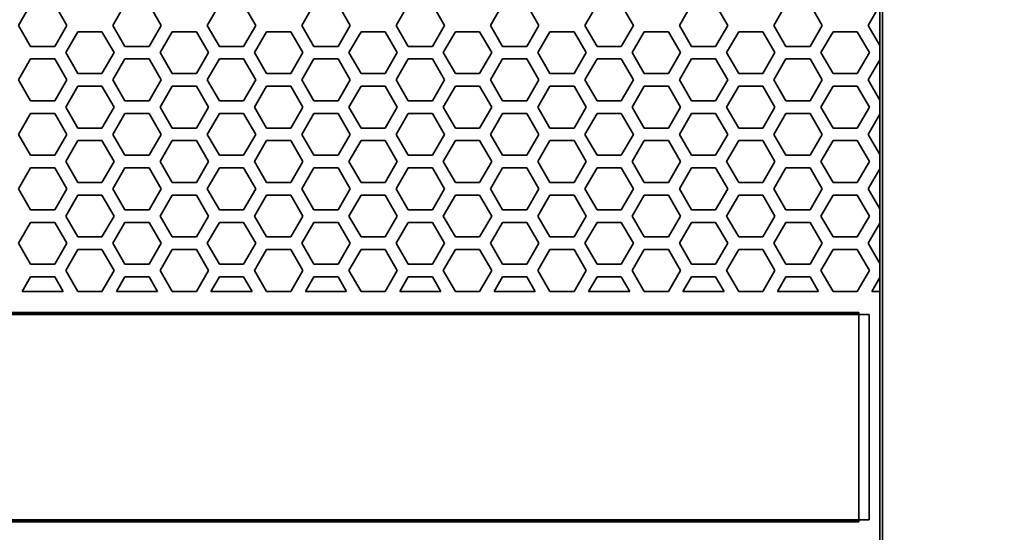
# Model space of a CAD drawing. Units: millimetres. Extents: x 28 to 2161, y -98 to 1160.
# Drawn here: x 353 to 400, y 521 to 545 of the extents above; entities that cross this region are included whole.
import ezdxf

# ---------------------------------------------------------------- set-up
doc = ezdxf.new("R2010")
doc.units = ezdxf.units.MM
doc.header["$LTSCALE"] = 4
doc.layers.add('Dimension (ISO)', color=7, linetype='Continuous', lineweight=18)
doc.layers.add('Visible (ISO)', color=7, linetype='Continuous', lineweight=35)
doc.styles.add('Note Text (ISO)', font='arial.ttf')
doc.dimstyles.new('ISO FOR MARKETING', dxfattribs={"dimscale": 4, "dimtxt": 2.5, "dimasz": 2.5, "dimexe": 3.175, "dimexo": 2, "dimgap": 0.762, "dimtad": 1, "dimrnd": 1e-08, "dimdsep": 46, "dimtxsty": 'Note Text (ISO)', "dimcen": 0.09, "dimdle": 10, "dimclrd": 256, "dimclre": 256, "dimclrt": 256, "dimazin": 2, "dimtfac": 1.40208, "dimtdec": 1, "dimtmove": 0, "dimatfit": 3, "dimfxl": 1, "dimtolj": 1, "dimtzin": 0, "dimlwd": -1, "dimlwe": -1, "dimarcsym": 0})

# ---------------------------------------------------------------- blocks, each defined once
blk = doc.blocks.new('*D14')
at = {"layer": 'Defpoints', "color": 0, "transparency": 16777216}
for p in [(281.722, 604.319), (438.661, 604.319), (393.222, 491.688)]:
    blk.add_point(p, dxfattribs=at)
at = {"layer": 'Dimension (ISO)', "transparency": 16777216}
for p, q in [((289.722, 604.319), (451.361, 604.319)), ((438.661, 501.688), (438.661, 594.319)), ((401.222, 491.688), (451.361, 491.688))]:
    blk.add_line(p, q, dxfattribs=at)
for points in [[(436.994, 594.319), (440.328, 594.319), (438.661, 604.319)], [(436.994, 501.688), (440.328, 501.688), (438.661, 491.688)]]:
    blk.add_solid(points, dxfattribs=at)
at = {"layer": 'Dimension (ISO)', "transparency": 16777216, "char_height": 10, "attachment_point": 1, "rotation": 90, "style": 'Note Text (ISO)'}
for s, insert in [('\\A1;112.63 mm', (425.395, 514.273)), ('\\A1;4.43 in', (441.709, 527.601))]:
    blk.add_mtext(s, dxfattribs=dict(at, insert=insert))
blk = doc.blocks.new('*D15')
at = {"layer": 'Defpoints', "color": 0, "transparency": 16777216}
for p in [(281.722, 735.229), (481.782, 735.229), (393.222, 491.688)]:
    blk.add_point(p, dxfattribs=at)
at = {"layer": 'Dimension (ISO)', "transparency": 16777216}
for p, q in [((289.722, 735.229), (494.482, 735.229)), ((481.782, 501.688), (481.782, 725.229)), ((401.222, 491.688), (494.482, 491.688))]:
    blk.add_line(p, q, dxfattribs=at)
for points in [[(480.116, 725.229), (483.449, 725.229), (481.782, 735.229)], [(480.116, 501.688), (483.449, 501.688), (481.782, 491.688)]]:
    blk.add_solid(points, dxfattribs=at)
at = {"layer": 'Dimension (ISO)', "transparency": 16777216, "char_height": 10, "attachment_point": 1, "rotation": 90, "style": 'Note Text (ISO)'}
for s, insert in [('\\A1;243.54 mm', (468.516, 579.172)), ('\\A1;9.59 in', (484.83, 593.258))]:
    blk.add_mtext(s, dxfattribs=dict(at, insert=insert))
blk = doc.blocks.new('*D16')
at = {"layer": 'Defpoints', "color": 0, "transparency": 16777216}
for p in [(281.722, 813.569), (526.444, 813.569), (393.222, 491.688)]:
    blk.add_point(p, dxfattribs=at)
at = {"layer": 'Dimension (ISO)', "transparency": 16777216}
for p, q in [((289.722, 813.569), (539.144, 813.569)), ((526.444, 501.688), (526.444, 803.569)), ((401.222, 491.688), (539.144, 491.688))]:
    blk.add_line(p, q, dxfattribs=at)
for points in [[(524.777, 803.569), (528.111, 803.569), (526.444, 813.569)], [(524.777, 501.688), (528.111, 501.688), (526.444, 491.688)]]:
    blk.add_solid(points, dxfattribs=at)
at = {"layer": 'Dimension (ISO)', "transparency": 16777216, "char_height": 10, "attachment_point": 1, "rotation": 90, "style": 'Note Text (ISO)'}
for s, insert in [('\\A1;321.88 mm', (513.178, 618.43)), ('\\A1;12.67 in', (529.492, 629.014))]:
    blk.add_mtext(s, dxfattribs=dict(at, insert=insert))
blk = doc.blocks.new('*D17')
at = {"layer": 'Defpoints', "color": 0, "transparency": 16777216}
for p in [(281.722, 932.319), (571.106, 932.319), (393.222, 491.688)]:
    blk.add_point(p, dxfattribs=at)
at = {"layer": 'Dimension (ISO)', "transparency": 16777216}
for p, q in [((289.722, 932.319), (583.806, 932.319)), ((571.106, 501.688), (571.106, 922.319)), ((401.222, 491.688), (583.806, 491.688))]:
    blk.add_line(p, q, dxfattribs=at)
for points in [[(569.439, 922.319), (572.772, 922.319), (571.106, 932.319)], [(569.439, 501.688), (572.772, 501.688), (571.106, 491.688)]]:
    blk.add_solid(points, dxfattribs=at)
at = {"layer": 'Dimension (ISO)', "transparency": 16777216, "char_height": 10, "attachment_point": 1, "rotation": 90, "style": 'Note Text (ISO)'}
for s, insert in [('\\A1;440.63 mm', (557.839, 677.601)), ('\\A1;17.35 in', (574.154, 688.389))]:
    blk.add_mtext(s, dxfattribs=dict(at, insert=insert))

msp = doc.modelspace()

# ---------------------------------------------------------------- linework, layer by layer
at = {"layer": 'Visible (ISO)'}
for p, q in [((393.853, 492.319), (393.853, 1044.319)), ((352.631, 544.915), (353.209, 545.915)), ((354.363, 545.915), (354.941, 544.915)), ((357.135, 544.915), (357.713, 545.915)), ((358.867, 545.915), (359.445, 544.915)), ((361.639, 544.915), (362.217, 545.915)), ((363.371, 545.915), (363.949, 544.915)), ((366.143, 544.915), (366.721, 545.915)), ((367.875, 545.915), (368.453, 544.915)), ((370.647, 544.915), (371.225, 545.915)), ((372.379, 545.915), (372.957, 544.915)), ((375.151, 544.915), (375.729, 545.915)), ((376.883, 545.915), (377.461, 544.915)), ((379.655, 544.915), (380.233, 545.915)), ((381.387, 545.915), (381.965, 544.915)), ((384.159, 544.915), (384.737, 545.915)), ((385.891, 545.915), (386.469, 544.915)), ((388.663, 544.915), (389.241, 545.915)), ((390.395, 545.915), (390.973, 544.915)), ((393.167, 544.915), (393.722, 545.876)), ((393.727, 545.885), (393.727, 543.945)), ((353.209, 543.915), (352.631, 544.915)), ((354.941, 544.915), (354.363, 543.915)), ((357.713, 543.915), (357.135, 544.915)), ((359.445, 544.915), (358.867, 543.915)), ((362.217, 543.915), (361.639, 544.915)), ((363.949, 544.915), (363.371, 543.915)), ((366.721, 543.915), (366.143, 544.915)), ((368.453, 544.915), (367.875, 543.915)), ((371.225, 543.915), (370.647, 544.915)), ((372.957, 544.915), (372.379, 543.915)), ((375.729, 543.915), (375.151, 544.915)), ((377.461, 544.915), (376.883, 543.915)), ((380.233, 543.915), (379.655, 544.915)), ((381.965, 544.915), (381.387, 543.915)), ((384.737, 543.915), (384.159, 544.915)), ((386.469, 544.915), (385.891, 543.915)), ((389.241, 543.915), (388.663, 544.915)), ((390.973, 544.915), (390.395, 543.915)), ((393.722, 543.955), (393.167, 544.915)), ((354.883, 543.616), (355.461, 544.616)), ((355.461, 544.616), (356.615, 544.616)), ((356.615, 544.616), (357.193, 543.616)), ((359.387, 543.616), (359.965, 544.616)), ((359.965, 544.616), (361.119, 544.616)), ((361.119, 544.616), (361.697, 543.616)), ((363.891, 543.616), (364.469, 544.616)), ((364.469, 544.616), (365.623, 544.616)), ((365.623, 544.616), (366.201, 543.616)), ((368.395, 543.616), (368.973, 544.616)), ((368.973, 544.616), (370.127, 544.616)), ((370.127, 544.616), (370.705, 543.616)), ((372.899, 543.616), (373.477, 544.616)), ((373.477, 544.616), (374.631, 544.616)), ((374.631, 544.616), (375.209, 543.616)), ((377.403, 543.616), (377.981, 544.616)), ((377.981, 544.616), (379.135, 544.616)), ((379.135, 544.616), (379.713, 543.616)), ((381.907, 543.616), (382.485, 544.616)), ((382.485, 544.616), (383.639, 544.616)), ((383.639, 544.616), (384.217, 543.616)), ((386.411, 543.616), (386.989, 544.616)), ((386.989, 544.616), (388.143, 544.616)), ((388.143, 544.616), (388.721, 543.616)), ((390.915, 543.616), (391.493, 544.616)), ((391.493, 544.616), (392.647, 544.616)), ((392.647, 544.616), (393.225, 543.616)), ((393.727, 543.945), (393.722, 543.955)), ((393.722, 543.276), (393.722, 543.955)), ((354.363, 543.915), (353.209, 543.915)), ((355.461, 542.616), (354.883, 543.616)), ((357.193, 543.616), (356.615, 542.616)), ((358.867, 543.915), (357.713, 543.915)), ((359.965, 542.616), (359.387, 543.616)), ((361.697, 543.616), (361.119, 542.616)), ((363.371, 543.915), (362.217, 543.915)), ((364.469, 542.616), (363.891, 543.616)), ((366.201, 543.616), (365.623, 542.616)), ((367.875, 543.915), (366.721, 543.915)), ((368.973, 542.616), (368.395, 543.616)), ((370.705, 543.616), (370.127, 542.616)), ((372.379, 543.915), (371.225, 543.915)), ((373.477, 542.616), (372.899, 543.616)), ((375.209, 543.616), (374.631, 542.616)), ((376.883, 543.915), (375.729, 543.915)), ((377.981, 542.616), (377.403, 543.616)), ((379.713, 543.616), (379.135, 542.616)), ((381.387, 543.915), (380.233, 543.915)), ((382.485, 542.616), (381.907, 543.616)), ((384.217, 543.616), (383.639, 542.616)), ((385.891, 543.915), (384.737, 543.915)), ((386.989, 542.616), (386.411, 543.616)), ((388.721, 543.616), (388.143, 542.616)), ((390.395, 543.915), (389.241, 543.915)), ((391.493, 542.616), (390.915, 543.616)), ((393.225, 543.616), (392.647, 542.616)), ((352.631, 542.315), (353.209, 543.315)), ((353.209, 543.315), (354.363, 543.315)), ((354.363, 543.315), (354.941, 542.315)), ((357.135, 542.315), (357.713, 543.315)), ((357.713, 543.315), (358.867, 543.315)), ((358.867, 543.315), (359.445, 542.315)), ((361.639, 542.315), (362.217, 543.315)), ((362.217, 543.315), (363.371, 543.315)), ((363.371, 543.315), (363.949, 542.315)), ((366.143, 542.315), (366.721, 543.315)), ((366.721, 543.315), (367.875, 543.315)), ((367.875, 543.315), (368.453, 542.315)), ((370.647, 542.315), (371.225, 543.315)), ((371.225, 543.315), (372.379, 543.315)), ((372.379, 543.315), (372.957, 542.315)), ((375.151, 542.315), (375.729, 543.315)), ((375.729, 543.315), (376.883, 543.315)), ((376.883, 543.315), (377.461, 542.315)), ((379.655, 542.315), (380.233, 543.315)), ((380.233, 543.315), (381.387, 543.315)), ((381.387, 543.315), (381.965, 542.315)), ((384.159, 542.315), (384.737, 543.315)), ((384.737, 543.315), (385.891, 543.315)), ((385.891, 543.315), (386.469, 542.315)), ((388.663, 542.315), (389.241, 543.315)), ((389.241, 543.315), (390.395, 543.315)), ((390.395, 543.315), (390.973, 542.315)), ((393.167, 542.315), (393.722, 543.276)), ((393.722, 543.276), (393.727, 543.285)), ((393.727, 543.285), (393.727, 541.345)), ((356.615, 542.616), (355.461, 542.616)), ((361.119, 542.616), (359.965, 542.616)), ((365.623, 542.616), (364.469, 542.616)), ((370.127, 542.616), (368.973, 542.616)), ((374.631, 542.616), (373.477, 542.616)), ((379.135, 542.616), (377.981, 542.616)), ((383.639, 542.616), (382.485, 542.616)), ((388.143, 542.616), (386.989, 542.616)), ((392.647, 542.616), (391.493, 542.616)), ((353.209, 541.315), (352.631, 542.315)), ((354.941, 542.315), (354.363, 541.315)), ((357.713, 541.315), (357.135, 542.315)), ((359.445, 542.315), (358.867, 541.315)), ((362.217, 541.315), (361.639, 542.315)), ((363.949, 542.315), (363.371, 541.315)), ((366.721, 541.315), (366.143, 542.315)), ((368.453, 542.315), (367.875, 541.315)), ((371.225, 541.315), (370.647, 542.315)), ((372.957, 542.315), (372.379, 541.315)), ((375.729, 541.315), (375.151, 542.315)), ((377.461, 542.315), (376.883, 541.315)), ((380.233, 541.315), (379.655, 542.315)), ((381.965, 542.315), (381.387, 541.315)), ((384.737, 541.315), (384.159, 542.315)), ((386.469, 542.315), (385.891, 541.315)), ((389.241, 541.315), (388.663, 542.315)), ((390.973, 542.315), (390.395, 541.315)), ((393.722, 541.355), (393.167, 542.315)), ((354.883, 541.016), (355.461, 542.016)), ((355.461, 542.016), (356.615, 542.016)), ((356.615, 542.016), (357.193, 541.016)), ((359.387, 541.016), (359.965, 542.016)), ((359.965, 542.016), (361.119, 542.016)), ((361.119, 542.016), (361.697, 541.016)), ((363.891, 541.016), (364.469, 542.016)), ((364.469, 542.016), (365.623, 542.016)), ((365.623, 542.016), (366.201, 541.016)), ((368.395, 541.016), (368.973, 542.016)), ((368.973, 542.016), (370.127, 542.016)), ((370.127, 542.016), (370.705, 541.016)), ((372.899, 541.016), (373.477, 542.016)), ((373.477, 542.016), (374.631, 542.016)), ((374.631, 542.016), (375.209, 541.016)), ((377.403, 541.016), (377.981, 542.016)), ((377.981, 542.016), (379.135, 542.016)), ((379.135, 542.016), (379.713, 541.016)), ((381.907, 541.016), (382.485, 542.016)), ((382.485, 542.016), (383.639, 542.016)), ((383.639, 542.016), (384.217, 541.016)), ((386.411, 541.016), (386.989, 542.016)), ((386.989, 542.016), (388.143, 542.016)), ((388.143, 542.016), (388.721, 541.016)), ((390.915, 541.016), (391.493, 542.016)), ((391.493, 542.016), (392.647, 542.016)), ((392.647, 542.016), (393.225, 541.016)), ((354.363, 541.315), (353.209, 541.315)), ((358.867, 541.315), (357.713, 541.315)), ((363.371, 541.315), (362.217, 541.315)), ((367.875, 541.315), (366.721, 541.315)), ((372.379, 541.315), (371.225, 541.315)), ((376.883, 541.315), (375.729, 541.315)), ((381.387, 541.315), (380.233, 541.315)), ((385.891, 541.315), (384.737, 541.315)), ((390.395, 541.315), (389.241, 541.315)), ((393.727, 541.345), (393.722, 541.355)), ((393.722, 540.676), (393.722, 541.355)), ((352.631, 539.715), (353.209, 540.715)), ((353.209, 540.715), (354.363, 540.715)), ((354.363, 540.715), (354.941, 539.715)), ((355.461, 540.016), (354.883, 541.016)), ((357.193, 541.016), (356.615, 540.016)), ((357.135, 539.715), (357.713, 540.715)), ((357.713, 540.715), (358.867, 540.715)), ((358.867, 540.715), (359.445, 539.715)), ((359.965, 540.016), (359.387, 541.016)), ((361.697, 541.016), (361.119, 540.016)), ((361.639, 539.715), (362.217, 540.715)), ((362.217, 540.715), (363.371, 540.715)), ((363.371, 540.715), (363.949, 539.715)), ((364.469, 540.016), (363.891, 541.016)), ((366.201, 541.016), (365.623, 540.016)), ((366.143, 539.715), (366.721, 540.715)), ((366.721, 540.715), (367.875, 540.715)), ((367.875, 540.715), (368.453, 539.715)), ((368.973, 540.016), (368.395, 541.016)), ((370.705, 541.016), (370.127, 540.016)), ((370.647, 539.715), (371.225, 540.715)), ((371.225, 540.715), (372.379, 540.715)), ((372.379, 540.715), (372.957, 539.715)), ((373.477, 540.016), (372.899, 541.016)), ((375.209, 541.016), (374.631, 540.016)), ((375.151, 539.715), (375.729, 540.715)), ((375.729, 540.715), (376.883, 540.715)), ((376.883, 540.715), (377.461, 539.715)), ((377.981, 540.016), (377.403, 541.016)), ((379.713, 541.016), (379.135, 540.016)), ((379.655, 539.715), (380.233, 540.715)), ((380.233, 540.715), (381.387, 540.715)), ((381.387, 540.715), (381.965, 539.715)), ((382.485, 540.016), (381.907, 541.016)), ((384.217, 541.016), (383.639, 540.016)), ((384.159, 539.715), (384.737, 540.715)), ((384.737, 540.715), (385.891, 540.715)), ((385.891, 540.715), (386.469, 539.715)), ((386.989, 540.016), (386.411, 541.016)), ((388.721, 541.016), (388.143, 540.016)), ((388.663, 539.715), (389.241, 540.715)), ((389.241, 540.715), (390.395, 540.715)), ((390.395, 540.715), (390.973, 539.715)), ((391.493, 540.016), (390.915, 541.016)), ((393.225, 541.016), (392.647, 540.016)), ((393.167, 539.715), (393.722, 540.676)), ((393.722, 540.676), (393.727, 540.685)), ((393.727, 540.685), (393.727, 538.745)), ((353.209, 538.715), (352.631, 539.715)), ((354.941, 539.715), (354.363, 538.715)), ((356.615, 540.016), (355.461, 540.016)), ((357.713, 538.715), (357.135, 539.715)), ((359.445, 539.715), (358.867, 538.715)), ((361.119, 540.016), (359.965, 540.016)), ((362.217, 538.715), (361.639, 539.715)), ((363.949, 539.715), (363.371, 538.715)), ((365.623, 540.016), (364.469, 540.016)), ((366.721, 538.715), (366.143, 539.715)), ((368.453, 539.715), (367.875, 538.715)), ((370.127, 540.016), (368.973, 540.016)), ((371.225, 538.715), (370.647, 539.715)), ((372.957, 539.715), (372.379, 538.715)), ((374.631, 540.016), (373.477, 540.016)), ((375.729, 538.715), (375.151, 539.715)), ((377.461, 539.715), (376.883, 538.715)), ((379.135, 540.016), (377.981, 540.016)), ((380.233, 538.715), (379.655, 539.715)), ((381.965, 539.715), (381.387, 538.715)), ((383.639, 540.016), (382.485, 540.016)), ((384.737, 538.715), (384.159, 539.715)), ((386.469, 539.715), (385.891, 538.715)), ((388.143, 540.016), (386.989, 540.016)), ((389.241, 538.715), (388.663, 539.715)), ((390.973, 539.715), (390.395, 538.715)), ((392.647, 540.016), (391.493, 540.016)), ((393.722, 538.755), (393.167, 539.715)), ((354.883, 538.416), (355.461, 539.416)), ((355.461, 539.416), (356.615, 539.416)), ((356.615, 539.416), (357.193, 538.416)), ((359.387, 538.416), (359.965, 539.416)), ((359.965, 539.416), (361.119, 539.416)), ((361.119, 539.416), (361.697, 538.416)), ((363.891, 538.416), (364.469, 539.416)), ((364.469, 539.416), (365.623, 539.416)), ((365.623, 539.416), (366.201, 538.416)), ((368.395, 538.416), (368.973, 539.416)), ((368.973, 539.416), (370.127, 539.416)), ((370.127, 539.416), (370.705, 538.416)), ((372.899, 538.416), (373.477, 539.416)), ((373.477, 539.416), (374.631, 539.416)), ((374.631, 539.416), (375.209, 538.416)), ((377.403, 538.416), (377.981, 539.416)), ((377.981, 539.416), (379.135, 539.416)), ((379.135, 539.416), (379.713, 538.416)), ((381.907, 538.416), (382.485, 539.416)), ((382.485, 539.416), (383.639, 539.416)), ((383.639, 539.416), (384.217, 538.416)), ((386.411, 538.416), (386.989, 539.416)), ((386.989, 539.416), (388.143, 539.416)), ((388.143, 539.416), (388.721, 538.416)), ((390.915, 538.416), (391.493, 539.416)), ((391.493, 539.416), (392.647, 539.416)), ((392.647, 539.416), (393.225, 538.416)), ((354.363, 538.715), (353.209, 538.715)), ((355.461, 537.416), (354.883, 538.416)), ((357.193, 538.416), (356.615, 537.416)), ((358.867, 538.715), (357.713, 538.715)), ((359.965, 537.416), (359.387, 538.416)), ((361.697, 538.416), (361.119, 537.416)), ((363.371, 538.715), (362.217, 538.715)), ((364.469, 537.416), (363.891, 538.416)), ((366.201, 538.416), (365.623, 537.416)), ((367.875, 538.715), (366.721, 538.715)), ((368.973, 537.416), (368.395, 538.416)), ((370.705, 538.416), (370.127, 537.416)), ((372.379, 538.715), (371.225, 538.715)), ((373.477, 537.416), (372.899, 538.416)), ((375.209, 538.416), (374.631, 537.416)), ((376.883, 538.715), (375.729, 538.715)), ((377.981, 537.416), (377.403, 538.416)), ((379.713, 538.416), (379.135, 537.416)), ((381.387, 538.715), (380.233, 538.715)), ((382.485, 537.416), (381.907, 538.416)), ((384.217, 538.416), (383.639, 537.416)), ((385.891, 538.715), (384.737, 538.715)), ((386.989, 537.416), (386.411, 538.416)), ((388.721, 538.416), (388.143, 537.416)), ((390.395, 538.715), (389.241, 538.715)), ((391.493, 537.416), (390.915, 538.416)), ((393.225, 538.416), (392.647, 537.416)), ((393.727, 538.745), (393.722, 538.755)), ((393.722, 538.076), (393.722, 538.755)), ((352.631, 537.115), (353.209, 538.115)), ((353.209, 538.115), (354.363, 538.115)), ((354.363, 538.115), (354.941, 537.115)), ((357.135, 537.115), (357.713, 538.115)), ((357.713, 538.115), (358.867, 538.115)), ((358.867, 538.115), (359.445, 537.115)), ((361.639, 537.115), (362.217, 538.115)), ((362.217, 538.115), (363.371, 538.115)), ((363.371, 538.115), (363.949, 537.115)), ((366.143, 537.115), (366.721, 538.115)), ((366.721, 538.115), (367.875, 538.115)), ((367.875, 538.115), (368.453, 537.115)), ((370.647, 537.115), (371.225, 538.115)), ((371.225, 538.115), (372.379, 538.115)), ((372.379, 538.115), (372.957, 537.115)), ((375.151, 537.115), (375.729, 538.115)), ((375.729, 538.115), (376.883, 538.115)), ((376.883, 538.115), (377.461, 537.115)), ((379.655, 537.115), (380.233, 538.115)), ((380.233, 538.115), (381.387, 538.115)), ((381.387, 538.115), (381.965, 537.115)), ((384.159, 537.115), (384.737, 538.115)), ((384.737, 538.115), (385.891, 538.115)), ((385.891, 538.115), (386.469, 537.115)), ((388.663, 537.115), (389.241, 538.115)), ((389.241, 538.115), (390.395, 538.115)), ((390.395, 538.115), (390.973, 537.115)), ((393.167, 537.115), (393.722, 538.076)), ((393.722, 538.076), (393.727, 538.085)), ((393.727, 538.085), (393.727, 536.145)), ((356.615, 537.416), (355.461, 537.416)), ((361.119, 537.416), (359.965, 537.416)), ((365.623, 537.416), (364.469, 537.416)), ((370.127, 537.416), (368.973, 537.416)), ((374.631, 537.416), (373.477, 537.416)), ((379.135, 537.416), (377.981, 537.416)), ((383.639, 537.416), (382.485, 537.416)), ((388.143, 537.416), (386.989, 537.416)), ((392.647, 537.416), (391.493, 537.416)), ((353.209, 536.115), (352.631, 537.115)), ((354.941, 537.115), (354.363, 536.115)), ((357.713, 536.115), (357.135, 537.115)), ((359.445, 537.115), (358.867, 536.115)), ((362.217, 536.115), (361.639, 537.115)), ((363.949, 537.115), (363.371, 536.115)), ((366.721, 536.115), (366.143, 537.115)), ((368.453, 537.115), (367.875, 536.115)), ((371.225, 536.115), (370.647, 537.115)), ((372.957, 537.115), (372.379, 536.115)), ((375.729, 536.115), (375.151, 537.115)), ((377.461, 537.115), (376.883, 536.115)), ((380.233, 536.115), (379.655, 537.115)), ((381.965, 537.115), (381.387, 536.115)), ((384.737, 536.115), (384.159, 537.115)), ((386.469, 537.115), (385.891, 536.115)), ((389.241, 536.115), (388.663, 537.115)), ((390.973, 537.115), (390.395, 536.115)), ((393.722, 536.155), (393.167, 537.115)), ((354.883, 535.816), (355.461, 536.816)), ((355.461, 536.816), (356.615, 536.816)), ((356.615, 536.816), (357.193, 535.816)), ((359.387, 535.816), (359.965, 536.816)), ((359.965, 536.816), (361.119, 536.816)), ((361.119, 536.816), (361.697, 535.816)), ((363.891, 535.816), (364.469, 536.816)), ((364.469, 536.816), (365.623, 536.816)), ((365.623, 536.816), (366.201, 535.816)), ((368.395, 535.816), (368.973, 536.816)), ((368.973, 536.816), (370.127, 536.816)), ((370.127, 536.816), (370.705, 535.816)), ((372.899, 535.816), (373.477, 536.816)), ((373.477, 536.816), (374.631, 536.816)), ((374.631, 536.816), (375.209, 535.816)), ((377.403, 535.816), (377.981, 536.816)), ((377.981, 536.816), (379.135, 536.816)), ((379.135, 536.816), (379.713, 535.816)), ((381.907, 535.816), (382.485, 536.816)), ((382.485, 536.816), (383.639, 536.816)), ((383.639, 536.816), (384.217, 535.816)), ((386.411, 535.816), (386.989, 536.816)), ((386.989, 536.816), (388.143, 536.816)), ((388.143, 536.816), (388.721, 535.816)), ((390.915, 535.816), (391.493, 536.816)), ((391.493, 536.816), (392.647, 536.816)), ((392.647, 536.816), (393.225, 535.816)), ((354.363, 536.115), (353.209, 536.115)), ((358.867, 536.115), (357.713, 536.115)), ((363.371, 536.115), (362.217, 536.115)), ((367.875, 536.115), (366.721, 536.115)), ((372.379, 536.115), (371.225, 536.115)), ((376.883, 536.115), (375.729, 536.115)), ((381.387, 536.115), (380.233, 536.115)), ((385.891, 536.115), (384.737, 536.115)), ((390.395, 536.115), (389.241, 536.115)), ((393.727, 536.145), (393.722, 536.155)), ((393.722, 535.476), (393.722, 536.155)), ((352.631, 534.515), (353.209, 535.515)), ((353.209, 535.515), (354.363, 535.515)), ((354.363, 535.515), (354.941, 534.515)), ((355.461, 534.816), (354.883, 535.816)), ((357.193, 535.816), (356.615, 534.816)), ((357.135, 534.515), (357.713, 535.515)), ((357.713, 535.515), (358.867, 535.515)), ((358.867, 535.515), (359.445, 534.515)), ((359.965, 534.816), (359.387, 535.816)), ((361.697, 535.816), (361.119, 534.816)), ((361.639, 534.515), (362.217, 535.515)), ((362.217, 535.515), (363.371, 535.515)), ((363.371, 535.515), (363.949, 534.515)), ((364.469, 534.816), (363.891, 535.816)), ((366.201, 535.816), (365.623, 534.816)), ((366.143, 534.515), (366.721, 535.515)), ((366.721, 535.515), (367.875, 535.515)), ((367.875, 535.515), (368.453, 534.515)), ((368.973, 534.816), (368.395, 535.816)), ((370.705, 535.816), (370.127, 534.816)), ((370.647, 534.515), (371.225, 535.515)), ((371.225, 535.515), (372.379, 535.515)), ((372.379, 535.515), (372.957, 534.515)), ((373.477, 534.816), (372.899, 535.816)), ((375.209, 535.816), (374.631, 534.816)), ((375.151, 534.515), (375.729, 535.515)), ((375.729, 535.515), (376.883, 535.515)), ((376.883, 535.515), (377.461, 534.515)), ((377.981, 534.816), (377.403, 535.816)), ((379.713, 535.816), (379.135, 534.816)), ((379.655, 534.515), (380.233, 535.515)), ((380.233, 535.515), (381.387, 535.515)), ((381.387, 535.515), (381.965, 534.515)), ((382.485, 534.816), (381.907, 535.816)), ((384.217, 535.816), (383.639, 534.816)), ((384.159, 534.515), (384.737, 535.515)), ((384.737, 535.515), (385.891, 535.515)), ((385.891, 535.515), (386.469, 534.515)), ((386.989, 534.816), (386.411, 535.816)), ((388.721, 535.816), (388.143, 534.816)), ((388.663, 534.515), (389.241, 535.515)), ((389.241, 535.515), (390.395, 535.515)), ((390.395, 535.515), (390.973, 534.515)), ((391.493, 534.816), (390.915, 535.816)), ((393.225, 535.816), (392.647, 534.816)), ((393.722, 535.476), (393.727, 535.485)), ((393.727, 535.485), (393.727, 533.545)), ((393.167, 534.515), (393.722, 535.476)), ((356.615, 534.816), (355.461, 534.816)), ((361.119, 534.816), (359.965, 534.816)), ((365.623, 534.816), (364.469, 534.816)), ((370.127, 534.816), (368.973, 534.816)), ((374.631, 534.816), (373.477, 534.816)), ((379.135, 534.816), (377.981, 534.816)), ((383.639, 534.816), (382.485, 534.816)), ((388.143, 534.816), (386.989, 534.816)), ((392.647, 534.816), (391.493, 534.816)), ((353.209, 533.515), (352.631, 534.515)), ((354.941, 534.515), (354.363, 533.515)), ((354.883, 533.216), (355.461, 534.216)), ((355.461, 534.216), (356.615, 534.216)), ((356.615, 534.216), (357.193, 533.216)), ((357.713, 533.515), (357.135, 534.515)), ((359.445, 534.515), (358.867, 533.515)), ((359.387, 533.216), (359.965, 534.216)), ((359.965, 534.216), (361.119, 534.216)), ((361.119, 534.216), (361.697, 533.216)), ((362.217, 533.515), (361.639, 534.515)), ((363.949, 534.515), (363.371, 533.515)), ((363.891, 533.216), (364.469, 534.216)), ((364.469, 534.216), (365.623, 534.216)), ((365.623, 534.216), (366.201, 533.216)), ((366.721, 533.515), (366.143, 534.515)), ((368.453, 534.515), (367.875, 533.515)), ((368.395, 533.216), (368.973, 534.216)), ((368.973, 534.216), (370.127, 534.216)), ((370.127, 534.216), (370.705, 533.216)), ((371.225, 533.515), (370.647, 534.515)), ((372.957, 534.515), (372.379, 533.515)), ((372.899, 533.216), (373.477, 534.216)), ((373.477, 534.216), (374.631, 534.216)), ((374.631, 534.216), (375.209, 533.216)), ((375.729, 533.515), (375.151, 534.515)), ((377.461, 534.515), (376.883, 533.515)), ((377.403, 533.216), (377.981, 534.216)), ((377.981, 534.216), (379.135, 534.216)), ((379.135, 534.216), (379.713, 533.216)), ((380.233, 533.515), (379.655, 534.515)), ((381.965, 534.515), (381.387, 533.515)), ((381.907, 533.216), (382.485, 534.216)), ((382.485, 534.216), (383.639, 534.216)), ((383.639, 534.216), (384.217, 533.216)), ((384.737, 533.515), (384.159, 534.515)), ((386.469, 534.515), (385.891, 533.515)), ((386.411, 533.216), (386.989, 534.216)), ((386.989, 534.216), (388.143, 534.216)), ((388.143, 534.216), (388.721, 533.216)), ((389.241, 533.515), (388.663, 534.515)), ((390.973, 534.515), (390.395, 533.515)), ((390.915, 533.216), (391.493, 534.216)), ((391.493, 534.216), (392.647, 534.216)), ((392.647, 534.216), (393.225, 533.216)), ((393.722, 533.555), (393.167, 534.515)), ((354.363, 533.515), (353.209, 533.515)), ((355.461, 532.216), (354.883, 533.216)), ((357.193, 533.216), (356.615, 532.216)), ((358.867, 533.515), (357.713, 533.515)), ((359.965, 532.216), (359.387, 533.216)), ((361.697, 533.216), (361.119, 532.216)), ((363.371, 533.515), (362.217, 533.515)), ((364.469, 532.216), (363.891, 533.216)), ((366.201, 533.216), (365.623, 532.216)), ((367.875, 533.515), (366.721, 533.515)), ((368.973, 532.216), (368.395, 533.216)), ((370.705, 533.216), (370.127, 532.216)), ((372.379, 533.515), (371.225, 533.515)), ((373.477, 532.216), (372.899, 533.216)), ((375.209, 533.216), (374.631, 532.216)), ((376.883, 533.515), (375.729, 533.515)), ((377.981, 532.216), (377.403, 533.216)), ((379.713, 533.216), (379.135, 532.216)), ((381.387, 533.515), (380.233, 533.515)), ((382.485, 532.216), (381.907, 533.216)), ((384.217, 533.216), (383.639, 532.216)), ((385.891, 533.515), (384.737, 533.515)), ((386.989, 532.216), (386.411, 533.216)), ((388.721, 533.216), (388.143, 532.216)), ((390.395, 533.515), (389.241, 533.515)), ((391.493, 532.216), (390.915, 533.216)), ((393.225, 533.216), (392.647, 532.216)), ((393.727, 533.545), (393.722, 533.555)), ((393.722, 532.876), (393.722, 533.555)), ((352.805, 532.216), (353.209, 532.915)), ((353.209, 532.915), (354.363, 532.915)), ((354.363, 532.915), (354.767, 532.216)), ((357.309, 532.216), (357.713, 532.915)), ((357.713, 532.915), (358.867, 532.915)), ((358.867, 532.915), (359.271, 532.216)), ((361.813, 532.216), (362.217, 532.915)), ((362.217, 532.915), (363.371, 532.915)), ((363.371, 532.915), (363.775, 532.216)), ((366.317, 532.216), (366.721, 532.915)), ((366.721, 532.915), (367.875, 532.915)), ((367.875, 532.915), (368.279, 532.216)), ((370.821, 532.216), (371.225, 532.915)), ((371.225, 532.915), (372.379, 532.915)), ((372.379, 532.915), (372.783, 532.216)), ((375.325, 532.216), (375.729, 532.915)), ((375.729, 532.915), (376.883, 532.915)), ((376.883, 532.915), (377.287, 532.216)), ((379.829, 532.216), (380.233, 532.915)), ((380.233, 532.915), (381.387, 532.915)), ((381.387, 532.915), (381.791, 532.216)), ((384.333, 532.216), (384.737, 532.915)), ((384.737, 532.915), (385.891, 532.915)), ((385.891, 532.915), (386.295, 532.216)), ((388.837, 532.216), (389.241, 532.915)), ((389.241, 532.915), (390.395, 532.915)), ((390.395, 532.915), (390.799, 532.216)), ((393.341, 532.216), (393.722, 532.876)), ((393.722, 532.876), (393.727, 532.885)), ((393.727, 532.885), (393.727, 532.216)), ((354.767, 532.216), (352.805, 532.216)), ((356.615, 532.216), (355.461, 532.216)), ((359.271, 532.216), (357.309, 532.216)), ((361.119, 532.216), (359.965, 532.216)), ((363.775, 532.216), (361.813, 532.216)), ((365.623, 532.216), (364.469, 532.216)), ((368.279, 532.216), (366.317, 532.216)), ((370.127, 532.216), (368.973, 532.216)), ((372.783, 532.216), (370.821, 532.216)), ((374.631, 532.216), (373.477, 532.216)), ((377.287, 532.216), (375.325, 532.216)), ((379.135, 532.216), (377.981, 532.216)), ((381.791, 532.216), (379.829, 532.216)), ((383.639, 532.216), (382.485, 532.216)), ((386.295, 532.216), (384.333, 532.216)), ((388.143, 532.216), (386.989, 532.216)), ((390.799, 532.216), (388.837, 532.216)), ((392.647, 532.216), (391.493, 532.216)), ((393.722, 532.216), (393.341, 532.216)), ((393.727, 532.216), (393.722, 532.216)), ((393.722, 520.216), (393.722, 532.216)), ((170.722, 531.216), (392.722, 531.216)), ((392.705, 531.198), (170.74, 531.198)), ((393.222, 531.115), (170.822, 531.115)), ((392.722, 531.216), (392.705, 531.198)), ((392.705, 531.115), (392.705, 531.198)), ((392.722, 531.216), (392.722, 521.216)), ((393.222, 521.315), (393.222, 531.115)), ((392.722, 521.216), (170.722, 521.216)), ((170.74, 521.233), (392.705, 521.233)), ((170.822, 521.315), (393.222, 521.315)), ((392.705, 521.233), (392.705, 521.315)), ((392.722, 521.216), (392.705, 521.233))]:
    msp.add_line(p, q, dxfattribs=at)

# ---------------------------------------------------------------- dimensions: what is measured, and where the dimension line sits
at = {"layer": 'Dimension (ISO)'}
for base, p2, text, picture, middle in [((571.106, 932.319), (281.722, 932.319), '<> mm\\X17.35 in', '*D17', (571.106, 712.004)), ((526.444, 813.569), (281.722, 813.569), '<> mm\\X12.67 in', '*D16', (526.444, 652.629)), ((481.782, 735.229), (281.722, 735.229), '<> mm\\X9.59 in', '*D15', (481.782, 613.459)), ((438.661, 604.319), (281.722, 604.319), '<> mm\\X4.43 in', '*D14', (438.661, 548.004))]:
    dim = msp.add_linear_dim(base=base, p1=(393.222, 491.688), p2=p2, angle=90, text=text, dimstyle='ISO FOR MARKETING', override={"dimgap": 0.762, "dimdec": 2, "dimpost": '', "dimtol": 0, "dimlim": 0, "dimtp": 0, "dimtm": 0, "dimtdec": 1, "dimtofl": 0, "dimatfit": 1, "dimtvp": -0.25}, dxfattribs=at)
    dim.commit()
    dim.dimension.update_dxf_attribs({"geometry": picture, "text_midpoint": middle, "dimtype": 160})

doc.saveas('drawing.dxf')
